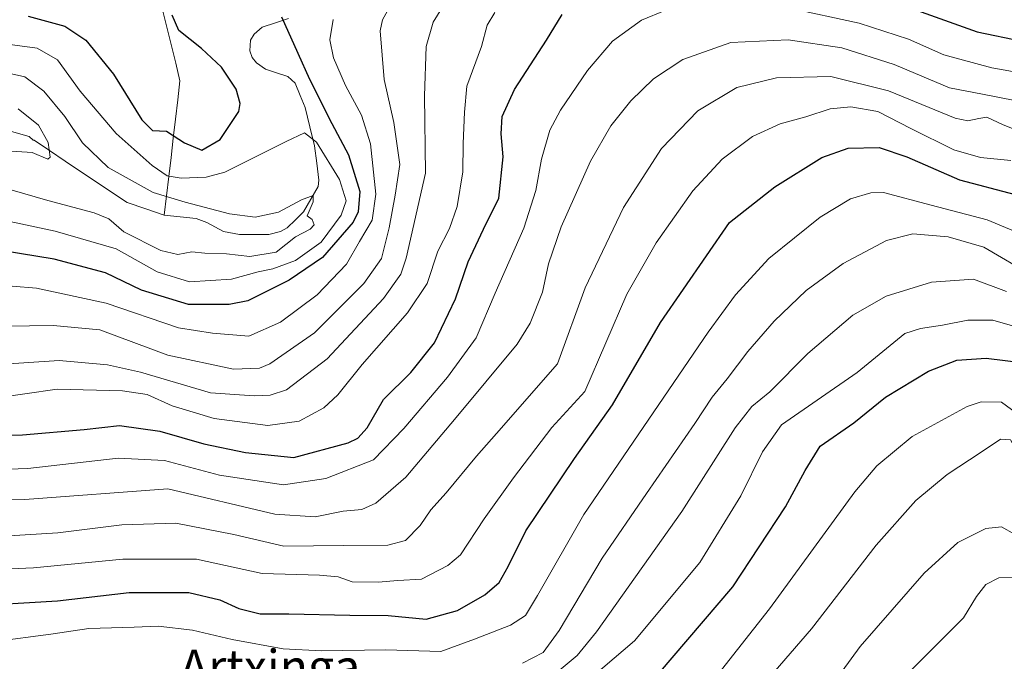
# Model space of a CAD drawing. Units: metres. Extents: x 596561 to 599983, y 4775384 to 4777747.
# Drawn here: x 599065 to 599297, y 4775905 to 4776055 of the extents above; entities that cross this region are included whole.
import ezdxf
from ezdxf.enums import TextEntityAlignment as Align

# ---------------------------------------------------------------- set-up
doc = ezdxf.new("R2010")
doc.units = ezdxf.units.M
doc.header["$MEASUREMENT"] = 0
for name, color, linetype, lineweight in [('Corriente natural lineal', 142, 'Continuous', 13), ('Curva de nivel maestra', 36, 'Continuous', 30), ('Curva de nivel normal', 36, 'Continuous', 0), ('Texto cartográfico', 19, 'Continuous', 0)]:
    doc.layers.add(name, color=color, linetype=linetype, lineweight=lineweight)
doc.styles.add('Arial', font='txt', dxfattribs={"height": 0.2})

# ---------------------------------------------------------------- blocks, each defined once
blk = doc.blocks.new('*U159')
at = {"layer": 'Curva de nivel normal', "color": 36, "linetype": 'Continuous', "lineweight": 0}
blk.add_polyline3d([(599308.3, 4776026.15, 590), (599296.55, 4776030.74, 590), (599292.71, 4776032.56, 590), (599290.79, 4776032.27, 590), (599288.23, 4776031.7, 590), (599285.28, 4776032.36, 590), (599269.58, 4776038.78, 590), (599256.01, 4776042.12, 590), (599243.27, 4776041.8, 590), (599233.96, 4776039.56, 590), (599224.77, 4776034.03, 590), (599216.29, 4776025.2, 590), (599207.3, 4776011.33, 590), (599198.29, 4775992.47, 590), (599191.83, 4775974.55, 590), (599177.46, 4775958.2, 590), (599172.82, 4775952.88, 590), (599165.68, 4775944.22, 590), (599162.04, 4775940.22, 590), (599159.54, 4775936.55, 590), (599156.12, 4775933.07, 590), (599151.94, 4775931.91, 590), (599141.49, 4775931.9, 590), (599127.53, 4775931.71, 590), (599115.77, 4775934.48, 590), (599102.17, 4775937.15, 590), (599089.46, 4775936.74, 590), (599074.43, 4775934.81, 590), (599058.96, 4775933.9, 590)], dxfattribs=at)
blk = doc.blocks.new('*U164')
at = {"layer": 'Curva de nivel normal', "color": 36, "linetype": 'Continuous', "lineweight": 0}
blk.add_polyline3d([(599153.46, 4776060.44, 560), (599150.68, 4776055.45, 560), (599150.16, 4776052.88, 560), (599151.08, 4776041.41, 560), (599153.35, 4776031.34, 560), (599154.8, 4776021.42, 560), (599153.66, 4776014.22, 560), (599152.3, 4776006.55, 560), (599150.44, 4775999.36, 560), (599146.29, 4775993.45, 560), (599134.73, 4775981.9, 560), (599124.23, 4775974.54, 560), (599121.83, 4775973.59, 560), (599115.71, 4775973.34, 560), (599100.27, 4775976.6, 560), (599084.3, 4775982.55, 560), (599073.35, 4775983.55, 560), (599056.65, 4775983.32, 560)], dxfattribs=at)
blk = doc.blocks.new('*U165')
at = {"layer": 'Curva de nivel normal', "color": 36, "linetype": 'Continuous', "lineweight": 0}
blk.add_polyline3d([(599303.5, 4775995.25, 610), (599291.97, 4776002.03, 610), (599283.62, 4776004.4, 610), (599275.27, 4776005.12, 610), (599269.09, 4776003.61, 610), (599258.95, 4775998.15, 610), (599250.27, 4775991.83, 610), (599242.71, 4775984.62, 610), (599236.5, 4775977.45, 610), (599231.71, 4775971.02, 610), (599228.12, 4775966.72, 610), (599224.08, 4775960.57, 610), (599212.72, 4775944.06, 610), (599202.3, 4775928.88, 610), (599192.18, 4775911.88, 610), (599188.45, 4775906.68, 610), (599183.62, 4775904.23, 610)], dxfattribs=at)
blk = doc.blocks.new('*U174')
at = {"layer": 'Curva de nivel normal', "color": 36, "linetype": 'Continuous', "lineweight": 0}
for points in [[(599316.41, 4776040.2, 580), (599293.86, 4776044.18, 580), (599282.62, 4776047.26, 580), (599274.27, 4776050.92, 580), (599262.67, 4776054.65, 580), (599246.03, 4776058.24, 580)], [(599217.24, 4776057.7, 580), (599211.57, 4776055.4, 580), (599204.77, 4776050.47, 580), (599198.88, 4776043.55, 580), (599192.54, 4776034.22, 580), (599190.02, 4776029.55, 580), (599188.03, 4776022.66, 580), (599186.75, 4776015.33, 580), (599183.91, 4776006.49, 580), (599177.2, 4775991.19, 580), (599172.68, 4775980.71, 580), (599165.99, 4775971.46, 580), (599155.73, 4775959.4, 580), (599148.58, 4775952.04, 580), (599137.39, 4775947.58, 580), (599127.42, 4775946.14, 580), (599112.44, 4775948.4, 580), (599099.44, 4775951.83, 580), (599088.56, 4775952.38, 580), (599067.37, 4775950, 580), (599053.68, 4775949.46, 580)]]:
    blk.add_polyline3d(points, dxfattribs=at)
blk = doc.blocks.new('*U181')
at = {"layer": 'Curva de nivel normal', "color": 36, "linetype": 'Continuous', "lineweight": 0}
blk.add_polyline3d([(599303.24, 4776035.73, 585), (599291.66, 4776038, 585), (599283.94, 4776039.44, 585), (599270.92, 4776044.99, 585), (599258.59, 4776048.85, 585), (599246, 4776050.72, 585), (599232.57, 4776050.13, 585), (599221.24, 4776046.14, 585), (599214.37, 4776041.62, 585), (599209.06, 4776036.42, 585), (599204.33, 4776030.55, 585), (599199.58, 4776022.22, 585), (599192.66, 4776006.77, 585), (599189.74, 4775998.08, 585), (599188.26, 4775991.43, 585), (599185.39, 4775984.11, 585), (599182.36, 4775979.2, 585), (599167.58, 4775961.5, 585), (599156.22, 4775947.96, 585), (599149.16, 4775941.84, 585), (599145.88, 4775940.36, 585), (599141.44, 4775939.97, 585), (599134.88, 4775938.6, 585), (599125.42, 4775939.23, 585), (599100.25, 4775945.16, 585), (599066.66, 4775942.69, 585), (599041.27, 4775942.15, 585)], dxfattribs=at)
blk = doc.blocks.new('*U182')
at = {"layer": 'Curva de nivel normal', "color": 36, "linetype": 'Continuous', "lineweight": 0}
blk.add_polyline3d([(599305.14, 4776003.25, 605), (599292.79, 4776008.43, 605), (599279.6, 4776011.9, 605), (599268.4, 4776014.86, 605), (599265.44, 4776014.81, 605), (599260.64, 4776013.37, 605), (599253.54, 4776009.05, 605), (599241.47, 4775999.32, 605), (599233.62, 4775990.77, 605), (599227.2, 4775982.05, 605), (599198.03, 4775939.13, 605), (599187.1, 4775920.11, 605), (599184.29, 4775915.38, 605), (599180.79, 4775913.17, 605), (599172.35, 4775909.82, 605), (599164.42, 4775906.93, 605), (599151.49, 4775907.34, 605), (599136.36, 4775907.1, 605), (599127.34, 4775907.56, 605), (599115.36, 4775909.74, 605), (599106.02, 4775911.97, 605), (599097.98, 4775912.89, 605), (599092.33, 4775912.63, 605), (599081.68, 4775912.39, 605), (599072.76, 4775911.04, 605), (599059.6, 4775909.31, 605)], dxfattribs=at)
blk = doc.blocks.new('*U187')
at = {"layer": 'Curva de nivel normal', "color": 36, "linetype": 'Continuous', "lineweight": 0}
blk.add_polyline3d([(599238.97, 4775897.79, 635), (599251.51, 4775912.24, 635), (599266.68, 4775931.95, 635), (599276.03, 4775942.47, 635), (599283.35, 4775948.56, 635), (599291.35, 4775953.84, 635), (599295.91, 4775956.88, 635), (599298.26, 4775956.74, 635), (599300.28, 4775953.04, 635), (599303.64, 4775942.57, 635), (599312.16, 4775931.83, 635), (599318.46, 4775926, 635), (599326.62, 4775920.34, 635), (599338.85, 4775913.05, 635), (599352.42, 4775904, 635)], dxfattribs=at)
blk = doc.blocks.new('*U188')
at = {"layer": 'Curva de nivel normal', "color": 36, "linetype": 'Continuous', "lineweight": 0}
blk.add_polyline3d([(599177.1, 4776057.21, 570), (599175.29, 4776054.21, 570), (599173.96, 4776049.22, 570), (599170.55, 4776039.88, 570), (599169.97, 4776033.75, 570), (599169.66, 4776026.36, 570), (599169.58, 4776019.75, 570), (599168.27, 4776011.55, 570), (599166.42, 4776006.43, 570), (599163.68, 4776001.07, 570), (599161.17, 4775993.43, 570), (599156.55, 4775986.6, 570), (599145.89, 4775974.41, 570), (599140.24, 4775967.26, 570), (599136.9, 4775964.22, 570), (599131.1, 4775961.07, 570), (599123.77, 4775960.11, 570), (599111.15, 4775961.71, 570), (599101.29, 4775964.74, 570), (599095.42, 4775967.38, 570), (599089.62, 4775968.19, 570), (599074.25, 4775968.61, 570), (599058.99, 4775966.4, 570)], dxfattribs=at)
blk = doc.blocks.new('*U189')
at = {"layer": 'Curva de nivel normal', "color": 36, "linetype": 'Continuous', "lineweight": 0}
blk.add_polyline3d([(599256.57, 4775899.39, 640), (599262.96, 4775908.14, 640), (599277.98, 4775925.36, 640), (599285.86, 4775932.55, 640), (599292.46, 4775935.87, 640), (599296.11, 4775936.24, 640), (599299.21, 4775934.51, 640), (599304.68, 4775929.64, 640), (599312.2, 4775921.5, 640), (599321.84, 4775914.2, 640), (599339.13, 4775903.97, 640)], dxfattribs=at)
blk = doc.blocks.new('*U193')
at = {"layer": 'Curva de nivel normal', "color": 36, "linetype": 'Continuous', "lineweight": 0}
blk.add_polyline3d([(599298.37, 4776022.38, 595), (599291.22, 4776023.11, 595), (599284.92, 4776024.88, 595), (599274.8, 4776029.88, 595), (599267.06, 4776033.92, 595), (599260.71, 4776034.99, 595), (599255.88, 4776034.51, 595), (599250.15, 4776032.64, 595), (599244.16, 4776031, 595), (599237.67, 4776028.04, 595), (599230.52, 4776022.72, 595), (599223.64, 4776015.26, 595), (599215, 4776003.06, 595), (599208.07, 4775990.96, 595), (599198.24, 4775968.11, 595), (599190.52, 4775959.57, 595), (599181.45, 4775947.76, 595), (599174.57, 4775938.12, 595), (599168.99, 4775929.67, 595), (599166.07, 4775927.19, 595), (599159.9, 4775923.92, 595), (599154.33, 4775923.63, 595), (599149.66, 4775923.25, 595), (599143.54, 4775923.3, 595), (599140.32, 4775924.52, 595), (599135.92, 4775924.91, 595), (599122.43, 4775925.26, 595), (599106.98, 4775928.64, 595), (599089.71, 4775928.69, 595), (599068.7, 4775926.62, 595), (599045.53, 4775925.61, 595)], dxfattribs=at)
blk = doc.blocks.new('*U194')
at = {"layer": 'Curva de nivel normal', "color": 36, "linetype": 'Continuous', "lineweight": 0}
blk.add_polyline3d([(599060.29, 4776043.46, 540), (599066.63, 4776042.06, 540), (599071.1, 4776038.66, 540), (599076.08, 4776032.71, 540), (599080.2, 4776026.5, 540), (599086.28, 4776020.77, 540), (599096.79, 4776014.85, 540), (599104.33, 4776012.61, 540), (599114.73, 4776009.87, 540), (599120.77, 4776009.07, 540), (599126.3, 4776010.26, 540), (599131.67, 4776013.15, 540), (599134.38, 4776014.17, 540), (599134.43, 4776012.65, 540), (599133.03, 4776009.36, 540), (599134.17, 4776008.48, 540), (599134.68, 4776007.27, 540), (599133.68, 4776006.22, 540), (599130.25, 4776004.46, 540), (599125.74, 4776000.86, 540), (599119.56, 4775999.8, 540), (599114.08, 4776000.42, 540), (599108.92, 4776000.62, 540), (599105.92, 4776000.94, 540), (599102.58, 4776000.31, 540), (599098.58, 4776001.23, 540), (599089.92, 4776005.59, 540), (599086.42, 4776008.63, 540), (599082.92, 4776010.09, 540), (599072.08, 4776012.98, 540), (599063.14, 4776015.55, 540)], dxfattribs=at)
blk = doc.blocks.new('*U196')
at = {"layer": 'Curva de nivel normal', "color": 36, "linetype": 'Continuous', "lineweight": 0}
blk.add_polyline3d([(599230.38, 4775902.64, 630), (599241.65, 4775916.94, 630), (599261.68, 4775944.52, 630), (599266.85, 4775950.6, 630), (599275.12, 4775957.49, 630), (599288.09, 4775964.55, 630), (599291.33, 4775965.65, 630), (599296.12, 4775965.55, 630), (599301.67, 4775961.46, 630), (599305.11, 4775956.07, 630), (599310.21, 4775946.38, 630), (599321.02, 4775935.12, 630), (599334.96, 4775925.55, 630), (599345.45, 4775919.97, 630), (599353.25, 4775914.74, 630), (599358.06, 4775910.26, 630), (599374.11, 4775891.27, 630)], dxfattribs=at)
blk = doc.blocks.new('*U201')
at = {"layer": 'Curva de nivel normal', "color": 36, "linetype": 'Continuous', "lineweight": 0}
blk.add_polyline3d([(599192.9, 4775894.94, 620), (599209.91, 4775909.44, 620), (599225.24, 4775927.88, 620), (599234.9, 4775943.55, 620), (599239.98, 4775953.88, 620), (599244.42, 4775960.22, 620), (599262.24, 4775972.55, 620), (599273.4, 4775981.72, 620), (599277.12, 4775982.92, 620), (599282.31, 4775983.64, 620), (599288.24, 4775984.82, 620), (599294.1, 4775984.86, 620), (599299.84, 4775983.23, 620)], dxfattribs=at)
blk = doc.blocks.new('*U205')
at = {"layer": 'Curva de nivel normal', "color": 36, "linetype": 'Continuous', "lineweight": 0}
blk.add_polyline3d([(599139.1, 4776055.5, 555), (599138.36, 4776050.72, 555), (599139.19, 4776046.51, 555), (599142.02, 4776039.98, 555), (599145.76, 4776033.06, 555), (599147.86, 4776026.29, 555), (599149.12, 4776014.48, 555), (599148.29, 4776008.32, 555), (599145.28, 4776003.31, 555), (599142.28, 4775997.99, 555), (599135.32, 4775990.76, 555), (599126.74, 4775984.34, 555), (599119.26, 4775981.1, 555), (599110.79, 4775981.76, 555), (599102.76, 4775983.06, 555), (599085.79, 4775988.8, 555), (599069.42, 4775992.37, 555), (599057.92, 4775993.32, 555)], dxfattribs=at)
blk = doc.blocks.new('*U210')
at = {"layer": 'Curva de nivel normal', "color": 36, "linetype": 'Continuous', "lineweight": 0}
blk.add_polyline3d([(599036.25, 4776013.73, 545), (599073.79, 4776005.78, 545), (599088.16, 4776001.61, 545), (599097.79, 4775996.23, 545), (599105.38, 4775993.85, 545), (599115.23, 4775994.48, 545), (599121.5, 4775996.17, 545), (599124.93, 4775996.91, 545), (599130.28, 4775998.85, 545), (599136.29, 4776003.21, 545), (599141.02, 4776009.55, 545), (599142.18, 4776012.88, 545), (599140.63, 4776017.9, 545), (599135.23, 4776026.7, 545), (599132.4, 4776028.9, 545), (599128.1, 4776026.83, 545), (599113.67, 4776019.62, 545), (599109.3, 4776018.47, 545), (599103.4, 4776018.23, 545), (599100.12, 4776018.75, 545), (599096.56, 4776021.19, 545), (599088.12, 4776028.76, 545), (599079.66, 4776038.7, 545), (599074.36, 4776046.07, 545), (599069.58, 4776048.83, 545), (599050.31, 4776051.38, 545)], dxfattribs=at)
blk = doc.blocks.new('*U211')
at = {"layer": 'Curva de nivel normal', "color": 36, "linetype": 'Continuous', "lineweight": 0}
blk.add_polyline3d([(599190.32, 4775900.88, 615), (599196.41, 4775906.04, 615), (599200.98, 4775911.55, 615), (599221.07, 4775939.88, 615), (599233.56, 4775959.55, 615), (599237.44, 4775964.55, 615), (599241.7, 4775967.97, 615), (599250.65, 4775976.99, 615), (599261.21, 4775986, 615), (599269.08, 4775990.49, 615), (599279.71, 4775993.76, 615), (599289.53, 4775994.46, 615), (599297.28, 4775991.62, 615)], dxfattribs=at)
blk = doc.blocks.new('*U219')
at = {"layer": 'Curva de nivel normal', "color": 36, "linetype": 'Continuous', "lineweight": 0}
blk.add_polyline3d([(599272.57, 4775900.17, 645), (599287.22, 4775914.82, 645), (599290.3, 4775919.91, 645), (599292.43, 4775922.66, 645), (599295.53, 4775924.27, 645), (599299.83, 4775924.33, 645), (599302.66, 4775921.92, 645), (599306.7, 4775916.36, 645), (599312.47, 4775911.16, 645), (599317.08, 4775908.37, 645), (599321.68, 4775905.43, 645), (599327.73, 4775901.98, 645)], dxfattribs=at)
blk = doc.blocks.new('*U239')
at = {"layer": 'Curva de nivel normal', "color": 36, "linetype": 'Continuous', "lineweight": 0}
blk.add_polyline3d([(599050.9, 4775973.83, 565), (599074.75, 4775975.36, 565), (599086.06, 4775974.32, 565), (599093.82, 4775972.63, 565), (599110.25, 4775967.76, 565), (599120.57, 4775967.08, 565), (599124.33, 4775967.21, 565), (599128.17, 4775968.47, 565), (599137.68, 4775975.79, 565), (599150.96, 4775989.93, 565), (599154.98, 4775995.68, 565), (599156.3, 4775999.38, 565), (599160.78, 4776019.42, 565), (599160.56, 4776037.55, 565), (599160.99, 4776049.22, 565), (599162.59, 4776054.88, 565), (599166.88, 4776061.97, 565)], dxfattribs=at)
blk = doc.blocks.new('*U244')
at = {"layer": 'Curva de nivel maestra', "color": 36, "linetype": 'Continuous', "lineweight": 30}
blk.add_polyline3d([(599053.21, 4775917.61, 600), (599074.37, 4775918.86, 600), (599091.2, 4775920.83, 600), (599105.2, 4775920.84, 600), (599112.46, 4775919.09, 600), (599116.91, 4775917.03, 600), (599121.98, 4775915.78, 600), (599128.72, 4775915.77, 600), (599142.99, 4775915.52, 600), (599152.07, 4775915.37, 600), (599160.96, 4775914.55, 600), (599168.34, 4775916.59, 600), (599174.76, 4775920.25, 600), (599178.12, 4775923.18, 600), (599180.24, 4775926.95, 600), (599184.38, 4775935.3, 600), (599195.8, 4775952.34, 600), (599204.71, 4775964.97, 600), (599215.99, 4775984.32, 600), (599232.24, 4776007.78, 600), (599242.91, 4776016.18, 600), (599253.95, 4776023.09, 600), (599260.11, 4776025.25, 600), (599267.37, 4776025.42, 600), (599273.91, 4776023.28, 600), (599286.26, 4776017.8, 600), (599299.33, 4776014.39, 600)], dxfattribs=at)
blk = doc.blocks.new('*U247')
at = {"layer": 'Curva de nivel maestra', "color": 36, "linetype": 'Continuous', "lineweight": 30}
blk.add_polyline3d([(599215.57, 4775901.7, 625), (599233.03, 4775922.17, 625), (599245.41, 4775940.92, 625), (599250.03, 4775949.47, 625), (599253.57, 4775955.19, 625), (599261.47, 4775960.67, 625), (599268.91, 4775966.74, 625), (599279.02, 4775972.83, 625), (599285.61, 4775975.44, 625), (599292.52, 4775975.87, 625), (599300.84, 4775974.9, 625)], dxfattribs=at)
blk = doc.blocks.new('*U258')
at = {"layer": 'Curva de nivel maestra', "color": 36, "linetype": 'Continuous', "lineweight": 30}
for points in [[(599067.45, 4776056.35, 550), (599076.05, 4776053.93, 550), (599080.97, 4776050.64, 550), (599087.52, 4776042.67, 550), (599094.17, 4776031.92, 550), (599096.68, 4776029.44, 550), (599099.91, 4776029.29, 550), (599104.16, 4776026.57, 550), (599108.25, 4776024.83, 550), (599112.58, 4776027.3, 550), (599116.95, 4776033.9, 550), (599117.29, 4776035.81, 550), (599116.28, 4776039.12, 550), (599112.88, 4776044.32, 550), (599108.21, 4776048.74, 550), (599102.86, 4776052.93, 550), (599101.29, 4776056.56, 550)], [(599126.94, 4776056.17, 550), (599130.77, 4776047.61, 550), (599133.54, 4776041.5, 550), (599138.83, 4776031.05, 550), (599142.72, 4776023.7, 550), (599145.34, 4776015.09, 550), (599145.01, 4776010.31, 550), (599143.8, 4776007.85, 550), (599136.62, 4775999.55, 550), (599128.76, 4775994.22, 550), (599119.09, 4775989.41, 550), (599114.64, 4775988.56, 550), (599105.15, 4775988.54, 550), (599094.08, 4775991.91, 550), (599085.65, 4775996, 550), (599073.54, 4775999.22, 550), (599052.88, 4776002.57, 550)]]:
    blk.add_polyline3d(points, dxfattribs=at)
blk = doc.blocks.new('*U262')
at = {"layer": 'Curva de nivel maestra', "color": 36, "linetype": 'Continuous', "lineweight": 30}
for points in [[(599051.21, 4775957.68, 575), (599066.15, 4775957.91, 575), (599080.58, 4775959.17, 575), (599088.92, 4775960.06, 575), (599098.37, 4775958.78, 575), (599108.74, 4775955.73, 575), (599118.48, 4775953.76, 575), (599129.84, 4775952.58, 575), (599142.67, 4775956, 575), (599144.94, 4775957.09, 575), (599147.08, 4775959.54, 575), (599150.93, 4775966.2, 575), (599157.37, 4775972.54, 575), (599162.92, 4775979.55, 575), (599167.83, 4775989.88, 575), (599170.83, 4775998.55, 575), (599174.42, 4776006.22, 575), (599178.02, 4776013.55, 575), (599179.02, 4776023.24, 575), (599178.55, 4776028.63, 575), (599178.81, 4776032.7, 575), (599181.71, 4776039.06, 575), (599189.23, 4776050.68, 575), (599192.89, 4776056.71, 575)], [(599272.86, 4776058.88, 575), (599290.41, 4776052.6, 575), (599301.03, 4776050.42, 575)]]:
    blk.add_polyline3d(points, dxfattribs=at)

msp = doc.modelspace()

# ---------------------------------------------------------------- linework, layer by layer
at = {"layer": 'Corriente natural lineal', "color": 142, "linetype": 'Continuous', "lineweight": 13}
for points in [[(599095.5, 4776070.88, 551.61), (599096.8, 4776066.23, 551.16), (599098.11, 4776061.57, 550.75), (599099.11, 4776057.48, 550.78), (599100.11, 4776053.4, 551.04), (599101.11, 4776049.31, 551.62), (599102.11, 4776045.23, 552.25), (599103.11, 4776041.14, 552.53), (599102.58, 4776036.63, 552.33), (599102.06, 4776032.12, 551.32), (599101.53, 4776027.61, 549.61), (599101.01, 4776023.09, 546.94), (599100.48, 4776018.58, 544.68), (599099.96, 4776014.07, 540.33), (599099.43, 4776009.56, 537.68)], [(599099.43, 4776009.56, 537.68), (599103.16, 4776009.15, 538.44), (599106.9, 4776008.74, 539.17), (599109.46, 4776007.84, 538.73), (599113.33, 4776005.72, 538.34), (599117.07, 4776004.98, 538.09), (599120.53, 4776005, 538.23), (599123.99, 4776005.01, 538.48), (599126.76, 4776005.66, 538.82), (599128.3, 4776006.53, 539.33), (599130.23, 4776008.43, 539.66), (599132.16, 4776010.34, 539.97), (599133.88, 4776013.31, 540.07), (599135.59, 4776016.29, 540.31), (599135.77, 4776017.75, 540.38), (599135.25, 4776021.79, 542.91), (599134.72, 4776025.83, 545.44), (599133.61, 4776030.33, 546.71), (599132.5, 4776034.83, 546.69), (599131.36, 4776037.68, 546.77), (599130.21, 4776040.53, 547.2), (599128.44, 4776042.15, 547.29), (599125.83, 4776043, 547.3), (599123.22, 4776043.85, 547.75), (599121.12, 4776045.33, 547.97), (599120.08, 4776046.63, 547.99), (599119.5, 4776048.16, 547.87), (599119.72, 4776050.65, 547.45), (599120.55, 4776052.05, 547.36), (599122.46, 4776053.74, 547.84), (599125.54, 4776054.76, 549.08), (599128.62, 4776055.78, 550.1)], [(599099.43, 4776009.56, 537.68), (599095.06, 4776011.02, 537.53), (599090.7, 4776012.47, 537.12), (599087.06, 4776014.92, 537.2), (599083.42, 4776017.36, 537.27), (599079.77, 4776019.81, 536.67), (599076.13, 4776022.25, 535.61), (599072.49, 4776024.7, 535.11), (599068.85, 4776027.14, 534.76), (599068.62, 4776027.15, 534.78), (599067.71, 4776028.04, 534.74), (599063.02, 4776029.39, 534.64)]]:
    msp.add_polyline3d(points, dxfattribs=at)
at = {"layer": 'Curva de nivel normal', "color": 36, "linetype": 'Continuous', "lineweight": 0}
msp.add_polyline3d([(599056.28, 4776025.06, 535), (599068.35, 4776024.26, 535), (599072.03, 4776022.7, 535), (599072.61, 4776023.19, 535), (599072.14, 4776026.64, 535), (599069.87, 4776030.66, 535), (599065.11, 4776034.55, 535)], dxfattribs=at)

# ---------------------------------------------------------------- block references
at = {"layer": 'Curva de nivel maestra', "color": 36, "linetype": 'Continuous', "lineweight": 30}
for name in ['*U247', '*U244', '*U262', '*U258']:
    msp.add_blockref(name, (0, 0), dxfattribs=at)
at = {"layer": 'Curva de nivel normal', "color": 36, "linetype": 'Continuous', "lineweight": 0}
for name in ['*U219', '*U189', '*U187', '*U196', '*U201', '*U211', '*U165', '*U182', '*U193', '*U159', '*U181', '*U174', '*U188', '*U239', '*U210', '*U194', '*U164', '*U205']:
    msp.add_blockref(name, (0, 0), dxfattribs=at)

# ---------------------------------------------------------------- texts
at = {"layer": 'Texto cartográfico', "color": 19, "linetype": 'Continuous', "lineweight": 0, "style": 'Arial'}
msp.add_text('Artxinga', height=8, dxfattribs=at).set_placement((599124.31, 4775903.36), align=Align.MIDDLE_CENTER)

doc.saveas('drawing.dxf')
